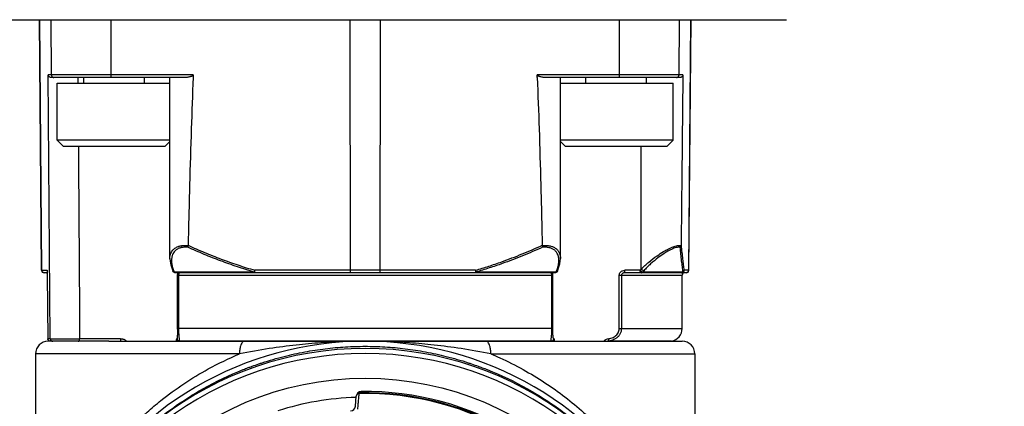
# Model space of a CAD drawing. Units: inches. Extents: x 0 to 18.1, y 0 to 11.
# Drawn here: x 12.4 to 13.2, y 6.8 to 7.1 of the extents above; entities that cross this region are included whole.
import ezdxf

# ---------------------------------------------------------------- set-up
doc = ezdxf.new("R2010")
doc.units = ezdxf.units.IN
doc.header["$LTSCALE"] = 0.935
doc.header["$MEASUREMENT"] = 0
doc.layers.get('0').update_dxf_attribs({"linetype": 'CONTINUOUS'})
doc.styles.get("Standard").update_dxf_attribs({"font": 'txt', "width": 0.8})
doc.dimstyles.new('DIMSTYLE_4', dxfattribs={"dimtxt": 0.1, "dimasz": 0.1875, "dimexe": 0.18, "dimexo": 0.0625, "dimgap": 0.09, "dimtad": 0, "dimtih": 1, "dimtoh": 1, "dimdec": 4, "dimlfac": 2, "dimzin": 4, "dimdsep": 46, "dimtxsty": 'STANDARD', "dimblk": 'CLOSED', "dimblk1": 'CLOSED', "dimblk2": 'CLOSED', "dimcen": 0.09, "dimadec": 0, "dimazin": 0, "dimtp": 0.005, "dimtm": 0.005, "dimtfac": 1, "dimtdec": 4, "dimtofl": 0, "dimtmove": 0, "dimatfit": 3, "dimldrblk": 'CLOSED', "dimfxl": 1, "dimtolj": 1, "dimtzin": 4, "dimarcsym": 0})

# ---------------------------------------------------------------- blocks, each defined once
blk = doc.blocks.new('_CLOSED')
at = {"color": 0, "linetype": 'BYBLOCK'}
for p, q in [((0, 0), (-1, 0.1667)), ((-1, 0.1667), (-1, -0.1667)), ((-1, -0.1667), (0, 0)), ((-1, 0), (0, 0))]:
    blk.add_line(p, q, dxfattribs=at)
blk = doc.blocks.new('*D12')
at = {"color": 2, "linetype": 'CONTINUOUS'}
for p, q in [((12.4111, 7.01391), (12.4111, 5.87353)), ((12.41103, 7.00175), (12.41103, 5.87353)), ((12.41103, 5.93603), (12.10103, 5.93603)), ((12.4111, 5.93603), (12.6619, 5.93603))]:
    blk.add_line(p, q, dxfattribs=at)
at = {"color": 2, "linetype": 'CONTINUOUS', "xscale": 0.1875, "yscale": 0.1875, "zscale": 0.1875}
blk.add_blockref('_CLOSED', (12.41103, 5.93603), dxfattribs=at)
at = {"color": 2, "linetype": 'CONTINUOUS', "xscale": 0.1875, "yscale": 0.1875, "zscale": 0.1875, "rotation": 180}
blk.add_blockref('_CLOSED', (12.4111, 5.93603), dxfattribs=at)
at = {"color": 2, "linetype": 'CONTINUOUS'}
for s, width, p in [('0%%d%%p10%%d SHAFT KEYWAY', 0.805263, (12.7119, 5.88603)), ('ORIENTATION FOR ENCODER', 0.8, (12.7119, 5.73603)), ('I+ (INDEX PULSE) AT LOGIC 1', 0.8, (12.7119, 5.58603)), ('(HI) OUTPUT STATE.', 0.8, (12.7119, 5.43603))]:
    blk.add_text(s, height=0.1, dxfattribs=dict(at, width=width)).set_placement(p)

msp = doc.modelspace()

# ---------------------------------------------------------------- linework, layer by layer
at = {"color": 7, "linetype": 'CONTINUOUS'}
for p, q in [((11.80845, 7.130914), (13.013747, 7.130914)), ((12.435473, 6.936438), (12.433776, 7.130914)), ((12.435746, 6.936438), (12.43405, 7.130914)), ((12.442697, 7.130914), (12.443071, 7.088013)), ((12.489545, 7.088013), (12.489527, 7.130914)), ((12.674906, 7.130914), (12.674985, 6.936438)), ((12.698395, 6.936438), (12.698475, 7.130914)), ((12.883853, 7.130914), (12.883836, 7.088013)), ((12.930309, 7.088013), (12.930683, 7.130914)), ((12.93933, 7.130914), (12.937635, 6.936438)), ((12.937908, 6.936438), (12.939605, 7.130914)), ((12.553271, 7.088013), (12.440547, 7.088013)), ((12.442281, 6.883288), (12.440547, 7.088013)), ((12.547429, 7.086061), (12.442855, 7.086061)), ((12.468196, 7.081701), (12.468196, 7.086061)), ((12.51544, 7.081701), (12.51544, 7.086061)), ((12.535121, 6.945399), (12.535121, 7.086061)), ((12.553271, 7.088013), (12.553183, 7.086061)), ((12.933282, 7.088013), (12.820109, 7.088013)), ((12.820197, 7.086061), (12.820109, 7.088013)), ((12.931039, 7.086061), (12.825951, 7.086061)), ((12.83826, 6.945398), (12.83826, 7.086061)), ((12.85794, 7.081701), (12.85794, 7.086061)), ((12.905184, 7.081701), (12.905184, 7.086061)), ((12.933282, 7.088013), (12.933261, 7.086061)), ((12.447527, 7.081701), (12.535121, 7.081701)), ((12.447527, 7.037409), (12.447527, 7.081701)), ((12.83826, 7.081701), (12.925854, 7.081701)), ((12.925854, 7.037409), (12.925854, 7.081701)), ((12.535121, 7.037409), (12.447527, 7.037409)), ((12.452448, 7.032488), (12.447527, 7.037409)), ((12.531188, 7.032488), (12.452448, 7.032488)), ((12.531188, 7.032488), (12.535121, 7.036421)), ((12.925854, 7.037409), (12.83826, 7.037409)), ((12.842192, 7.032488), (12.83826, 7.036421)), ((12.920932, 7.032488), (12.842192, 7.032488)), ((12.900981, 6.937426), (12.900981, 7.032488)), ((12.920932, 7.032488), (12.925854, 7.037409)), ((12.435473, 6.936438), (12.439722, 6.936438)), ((12.439904, 6.934487), (12.437441, 6.934487)), ((12.43988, 6.935018), (12.439902, 6.934523)), ((12.439902, 6.934523), (12.439922, 6.933933)), ((12.439946, 6.932704), (12.439948, 6.932708)), ((12.439946, 6.932704), (12.439948, 6.93255)), ((12.439948, 6.932536), (12.44037, 6.883289)), ((12.53702, 6.936692), (12.537021, 6.93669)), ((12.53702, 6.936692), (12.537392, 6.935748)), ((12.537631, 6.935306), (12.537392, 6.935747)), ((12.538015, 6.934906), (12.537631, 6.935306)), ((12.600666, 6.935063), (12.53844, 6.935063)), ((12.834151, 6.934487), (12.539229, 6.934487)), ((12.540976, 6.890595), (12.540972, 6.933096)), ((12.540974, 6.932518), (12.832406, 6.932518)), ((12.541784, 6.932518), (12.541784, 6.89118)), ((12.772343, 6.936438), (12.601032, 6.936438)), ((12.601054, 6.935209), (12.601051, 6.935277)), ((12.834941, 6.935063), (12.772712, 6.935063)), ((12.831597, 6.89118), (12.831597, 6.932518)), ((12.832406, 6.89118), (12.832408, 6.933063)), ((12.834831, 6.934608), (12.834151, 6.934487)), ((12.835988, 6.935747), (12.835752, 6.935309)), ((12.835988, 6.935748), (12.83636, 6.936692)), ((12.83636, 6.936692), (12.836359, 6.936689)), ((12.883876, 6.932518), (12.932753, 6.932518)), ((12.883876, 6.89118), (12.883876, 6.932518)), ((12.88556, 6.932518), (12.88556, 6.89118)), ((12.900101, 6.936455), (12.888254, 6.936455)), ((12.935939, 6.934487), (12.888521, 6.934487)), ((12.933533, 6.935063), (12.901989, 6.935063)), ((12.932753, 6.89118), (12.932753, 6.932518)), ((12.937908, 6.936438), (12.934185, 6.936438)), ((12.832406, 6.89118), (12.540974, 6.89118)), ((12.832402, 6.890056), (12.832406, 6.89118)), ((12.883876, 6.89118), (12.932753, 6.89118)), ((12.440372, 6.883288), (12.44037, 6.883289)), ((12.440524, 6.882542), (12.44037, 6.883289)), ((12.442281, 6.883288), (12.440372, 6.883288)), ((12.440953, 6.881907), (12.440524, 6.882542)), ((12.487717, 6.881337), (12.442338, 6.881337)), ((12.496721, 6.883306), (12.465058, 6.883306)), ((12.541031, 6.885965), (12.541031, 6.885967)), ((12.830933, 6.881475), (12.542448, 6.881475)), ((12.833166, 6.883368), (12.833168, 6.883297)), ((12.924551, 6.881475), (12.875825, 6.881475))]:
    msp.add_line(p, q, dxfattribs=at)
at = {"color": 6, "linetype": 'CONTINUOUS'}
for p, q in [((12.442338, 6.881337), (12.440627, 6.881337)), ((12.487717, 6.881337), (12.93275, 6.881337)), ((12.589106, 6.871495), (12.430785, 6.871495)), ((12.430785, 6.871495), (12.430785, 6.67189)), ((12.784271, 6.871495), (12.942596, 6.871495)), ((12.942596, 6.871495), (12.942596, 6.671895)), ((12.681793, 6.8412), (12.681791, 6.841267)), ((12.681804, 6.840691), (12.681793, 6.8412)), ((12.679117, 6.830829), (12.679805, 6.838691))]:
    msp.add_line(p, q, dxfattribs=at)
at = {"color": 7, "linetype": 'CONTINUOUS'}
for points in [[(12.535121, 6.945487), (12.535128, 6.945001), (12.53573, 6.940676), (12.537021, 6.93669)], [(12.83636, 6.936689), (12.837835, 6.94151), (12.838259, 6.945464)], [(12.43981, 6.935932), (12.439806, 6.935954), (12.439814, 6.935893), (12.439834, 6.935707)], [(12.439834, 6.935707), (12.439856, 6.935414), (12.43988, 6.935018)], [(12.439922, 6.933933), (12.439938, 6.933261), (12.439946, 6.932704)], [(12.539229, 6.934487), (12.538553, 6.934606), (12.538015, 6.934906)], [(12.540937, 6.934487), (12.540955, 6.934027), (12.540972, 6.933096)], [(12.832408, 6.933063), (12.832424, 6.933985), (12.832444, 6.934487)], [(12.835752, 6.935309), (12.835369, 6.934909), (12.834831, 6.934608)], [(12.540976, 6.890595), (12.540992, 6.888851), (12.541018, 6.887221), (12.541031, 6.885968)], [(12.83235, 6.885968), (12.83235, 6.886205), (12.832402, 6.890056)], [(12.92409, 6.881337), (12.924421, 6.881448), (12.924551, 6.881475)]]:
    msp.add_lwpolyline(points, dxfattribs=at)
at = {"color": 6, "linetype": 'CONTINUOUS'}
msp.add_circle((12.68669, 6.614943), 0.237697, dxfattribs=at)
at = {"color": 7, "linetype": 'CONTINUOUS'}
for centre, radius, start, end in [((12.437441, 6.936455), 0.001969, 180.5, 270), ((12.438659, 6.932518), 0.001969, 49.627463, 90), ((12.934722, 6.932518), 0.001969, 90, 180), ((12.935939, 6.936455), 0.001969, 270, 359.5), ((12.922911, 6.89118), 0.009843, 279.594068, 360)]:
    msp.add_arc(centre, radius, start, end, dxfattribs=at)
at = {"color": 6, "linetype": 'CONTINUOUS'}
for centre, radius, start, end in [((12.68669, 6.62051), 0.260827, 359.36432, 180.777012), ((12.440627, 6.871495), 0.009843, 90, 180), ((12.932753, 6.871495), 0.009843, 0, 90), ((12.68669, 6.614943), 0.260827, 300.835377, 239.164623), ((12.68669, 6.614943), 0.25689, 300.835377, 239.164623), ((12.683727, 6.838348), 0.003937, 90.760044, 175), ((12.681834, 6.839299), 0.001969, 91.240048, 122.159256), ((12.68669, 6.614943), 0.226378, 27.321156, 91.240048), ((12.68669, 6.614943), 0.225801, 27.141751, 91.240048), ((12.68669, 6.614943), 0.227362, 28.073322, 90.760044), ((12.68669, 6.614943), 0.222933, 91.82001, 107.715448), ((12.675195, 6.831173), 0.003937, 273.043186, 355)]:
    msp.add_arc(centre, radius, start, end, dxfattribs=at)
at = {"color": 7, "linetype": 'CONTINUOUS'}
for points, knots in [([(12.441318, 7.086632), (12.44118, 7.08675), (12.440931, 7.087018), (12.440665, 7.087491), (12.440571, 7.087838), (12.440547, 7.088013)], [0, 0, 0, 0, 0.3385428, 0.6725063, 1, 1, 1, 1]), ([(12.442855, 7.086061), (12.442667, 7.086061), (12.442292, 7.086107), (12.441767, 7.086305), (12.441457, 7.086513), (12.441318, 7.086632)], [0, 0, 0, 0, 0.3369862, 0.6705924, 1, 1, 1, 1]), ([(12.443071, 7.088013), (12.443073, 7.087842), (12.44312, 7.0875), (12.443321, 7.087025), (12.443532, 7.086752), (12.443653, 7.086632)], [0, 0, 0, 0, 0.3333922, 0.6667367, 1, 1, 1, 1]), ([(12.443653, 7.086632), (12.443774, 7.086512), (12.444048, 7.086303), (12.444525, 7.086106), (12.444867, 7.086061), (12.445037, 7.086061)], [0, 0, 0, 0, 0.3334025, 0.6667245, 1, 1, 1, 1]), ([(12.489572, 7.086632), (12.489565, 7.086767), (12.489555, 7.087058), (12.489547, 7.087518), (12.489545, 7.087844), (12.489545, 7.088013)], [0, 0, 0, 0, 0.2925833, 0.633553, 1, 1, 1, 1]), ([(12.489636, 7.086061), (12.489613, 7.086061), (12.489615, 7.086196), (12.489579, 7.086343), (12.489577, 7.086529), (12.489572, 7.086632)], [0, 0, 0, 0, 0.1221594, 0.4618195, 1, 1, 1, 1]), ([(12.550921, 7.086632), (12.550517, 7.08651), (12.549718, 7.086303), (12.548549, 7.086112), (12.547789, 7.086061), (12.547429, 7.086061)], [0, 0, 0, 0, 0.3573991, 0.6959638, 1, 1, 1, 1]), ([(12.553183, 7.086061), (12.552588, 7.072748), (12.551583, 7.044962), (12.550335, 7.001537), (12.549615, 6.971429), (12.549266, 6.955795)], [0, 0, 0, 0, 0.3067576, 0.6400233, 1, 1, 1, 1]), ([(12.553271, 7.088013), (12.553267, 7.087908), (12.553156, 7.087699), (12.552894, 7.087476), (12.552577, 7.087268), (12.552207, 7.087093), (12.551802, 7.086936), (12.551372, 7.086777), (12.551076, 7.086678), (12.550921, 7.086632)], [0, 0, 0, 0, 0.1111769, 0.2330153, 0.3667296, 0.5127186, 0.6679032, 0.8285914, 1, 1, 1, 1]), ([(12.822459, 7.086632), (12.822305, 7.086678), (12.822008, 7.086777), (12.821578, 7.086936), (12.821173, 7.087093), (12.820803, 7.087268), (12.820486, 7.087476), (12.820224, 7.087699), (12.820114, 7.087908), (12.820109, 7.088013)], [0, 0, 0, 0, 0.1715138, 0.3322229, 0.4873716, 0.6332949, 0.7669507, 0.8887707, 1, 1, 1, 1]), ([(12.820197, 7.086061), (12.820792, 7.072748), (12.821798, 7.044962), (12.823046, 7.001537), (12.823766, 6.971429), (12.824115, 6.955794)], [0, 0, 0, 0, 0.3067551, 0.6400181, 1, 1, 1, 1]), ([(12.825951, 7.086061), (12.825592, 7.086061), (12.824831, 7.086112), (12.823662, 7.086303), (12.822864, 7.08651), (12.822459, 7.086632)], [0, 0, 0, 0, 0.3040277, 0.6425922, 1, 1, 1, 1]), ([(12.883809, 7.086632), (12.883804, 7.086529), (12.883801, 7.086343), (12.883766, 7.086196), (12.883768, 7.086061), (12.883744, 7.086061)], [0, 0, 0, 0, 0.5381805, 0.8778406, 1, 1, 1, 1]), ([(12.883836, 7.088013), (12.883836, 7.087844), (12.883834, 7.087518), (12.883825, 7.087058), (12.883815, 7.086767), (12.883809, 7.086632)], [0, 0, 0, 0, 0.366447, 0.7074167, 1, 1, 1, 1]), ([(12.928343, 7.086061), (12.928513, 7.086061), (12.928855, 7.086106), (12.929332, 7.086303), (12.929607, 7.086512), (12.929727, 7.086632)], [0, 0, 0, 0, 0.3332755, 0.6665975, 1, 1, 1, 1]), ([(12.929955, 7.086902), (12.929985, 7.086946), (12.930106, 7.087134), (12.93026, 7.0875), (12.930308, 7.087842), (12.930309, 7.088013)], [0, 0, 0, 0, 0.1340394, 0.5669887, 1, 1, 1, 1]), ([(12.932592, 7.086632), (12.932449, 7.086509), (12.932133, 7.086296), (12.931599, 7.086106), (12.931224, 7.086061), (12.931039, 7.086061)], [0, 0, 0, 0, 0.3355073, 0.6701869, 1, 1, 1, 1]), ([(12.933261, 7.086061), (12.933117, 7.072745), (12.932827, 7.044956), (12.932389, 7.001534), (12.932093, 6.971429), (12.93194, 6.955795)], [0, 0, 0, 0, 0.3066828, 0.6399616, 1, 1, 1, 1]), ([(12.933282, 7.088013), (12.933281, 7.087916), (12.933262, 7.087738), (12.933196, 7.087494), (12.933114, 7.087284), (12.933009, 7.0871), (12.932884, 7.086936), (12.932747, 7.086778), (12.932647, 7.086679), (12.932592, 7.086632)], [0, 0, 0, 0, 0.1823703, 0.3357237, 0.475849, 0.6066978, 0.7339094, 0.8635479, 1, 1, 1, 1]), ([(12.464083, 7.032488), (12.464113, 7.027817), (12.464289, 7.000618), (12.464613, 6.950891), (12.46491, 6.905834), (12.465058, 6.883306)], [0, 0, 0, 0, 0.0939252, 0.5469625, 1, 1, 1, 1]), ([(12.538719, 6.953349), (12.53883, 6.953434), (12.539305, 6.953778), (12.540222, 6.954321), (12.541102, 6.9547), (12.54161, 6.954882), (12.541727, 6.954923), (12.541876, 6.954973), (12.542057, 6.955031), (12.542428, 6.955145), (12.543002, 6.955297), (12.543656, 6.955433), (12.544195, 6.955523), (12.545043, 6.955642), (12.546375, 6.955744), (12.547925, 6.955724), (12.54889, 6.95565), (12.549242, 6.955615)], [0, 0, 0, 0, 0.0379341, 0.1596483, 0.2896799, 0.2981342, 0.3066259, 0.3237217, 0.3409674, 0.3583624, 0.4294109, 0.502765, 0.5402794, 0.5783263, 0.7361344, 0.9036716, 1, 1, 1, 1]), ([(12.549242, 6.955615), (12.5492, 6.95545), (12.549129, 6.95513), (12.549062, 6.954676), (12.549039, 6.954386), (12.549044, 6.954253)], [0, 0, 0, 0, 0.3706445, 0.7104509, 1, 1, 1, 1]), ([(12.549242, 6.955615), (12.549252, 6.955654), (12.549266, 6.955713), (12.549261, 6.955773), (12.549256, 6.955793)], [0, 0, 0, 0, 0.6675163, 1, 1, 1, 1]), ([(12.549266, 6.955795), (12.553464, 6.953887), (12.561916, 6.950196), (12.574771, 6.945085), (12.587801, 6.940449), (12.596603, 6.937711), (12.601032, 6.936438)], [0, 0, 0, 0, 0.250079, 0.5001441, 0.7501172, 1, 1, 1, 1]), ([(12.772343, 6.936438), (12.775769, 6.937423), (12.782586, 6.939508), (12.794687, 6.943631), (12.808579, 6.948962), (12.818965, 6.953453), (12.824115, 6.955794)], [0, 0, 0, 0, 0.1933026, 0.3865362, 0.6932156, 1, 1, 1, 1]), ([(12.824115, 6.955796), (12.824115, 6.955755), (12.824116, 6.955694), (12.824137, 6.955637), (12.824147, 6.95562)], [0, 0, 0, 0, 0.6837023, 1, 1, 1, 1]), ([(12.824138, 6.955615), (12.82517, 6.955712), (12.827203, 6.955788), (12.830099, 6.955442), (12.832622, 6.954638), (12.83405, 6.953809), (12.834661, 6.953345)], [0, 0, 0, 0, 0.2835076, 0.5518295, 0.7922251, 1, 1, 1, 1]), ([(12.824337, 6.954252), (12.824345, 6.954385), (12.824317, 6.954675), (12.824252, 6.95513), (12.82418, 6.95545), (12.824138, 6.955615)], [0, 0, 0, 0, 0.2897874, 0.6294939, 1, 1, 1, 1]), ([(12.922828, 6.953345), (12.923526, 6.953675), (12.924728, 6.954212), (12.926573, 6.954905), (12.928263, 6.95541), (12.929803, 6.955696), (12.931007, 6.955748), (12.931639, 6.955675), (12.931929, 6.955613)], [0, 0, 0, 0, 0.243661, 0.4147594, 0.6213713, 0.7994436, 0.9070787, 1, 1, 1, 1]), ([(12.931929, 6.955615), (12.93191, 6.955445), (12.931826, 6.955104), (12.931576, 6.954636), (12.931336, 6.954372), (12.931202, 6.954253)], [0, 0, 0, 0, 0.3262964, 0.6598546, 1, 1, 1, 1]), ([(12.931929, 6.955614), (12.931934, 6.955654), (12.93194, 6.955714), (12.931938, 6.955775), (12.931936, 6.955795)], [0, 0, 0, 0, 0.6612716, 1, 1, 1, 1]), ([(12.93194, 6.955795), (12.932113, 6.953952), (12.932459, 6.950406), (12.93301, 6.945319), (12.933569, 6.940707), (12.933977, 6.937802), (12.934185, 6.936438)], [0, 0, 0, 0, 0.2850104, 0.5484099, 0.7876008, 1, 1, 1, 1]), ([(12.535121, 6.945514), (12.535123, 6.946238), (12.535214, 6.947355), (12.535563, 6.948818), (12.536036, 6.950101), (12.536734, 6.951339), (12.537684, 6.952479), (12.538356, 6.953074), (12.538719, 6.953349)], [0, 0, 0, 0, 0.2418885, 0.3736775, 0.5037613, 0.7000361, 0.8470931, 1, 1, 1, 1]), ([(12.549042, 6.954254), (12.548821, 6.954274), (12.548035, 6.954333), (12.546711, 6.954352), (12.545484, 6.95425), (12.544703, 6.954131), (12.544206, 6.954041), (12.543602, 6.953905), (12.543074, 6.953753), (12.542732, 6.953639), (12.542565, 6.953581), (12.542428, 6.953531), (12.542319, 6.95349), (12.541849, 6.953307), (12.541034, 6.952926), (12.539468, 6.951921), (12.538073, 6.950441), (12.53717, 6.948703), (12.536731, 6.947423), (12.536204, 6.945048), (12.536314, 6.942046), (12.537031, 6.938943), (12.537512, 6.937489), (12.537731, 6.936889)], [0, 0, 0, 0, 0.0255112, 0.0906507, 0.1520559, 0.1668804, 0.1815083, 0.2101507, 0.2379573, 0.2447773, 0.2515438, 0.258257, 0.2615936, 0.2649169, 0.3162355, 0.3647124, 0.4785199, 0.544603, 0.5888082, 0.6338081, 0.823896, 0.9266003, 1, 1, 1, 1]), ([(12.600666, 6.935063), (12.596249, 6.936326), (12.587471, 6.939043), (12.574476, 6.943639), (12.561657, 6.948705), (12.553228, 6.952363), (12.549042, 6.954254)], [0, 0, 0, 0, 0.2499991, 0.4999993, 0.7500132, 1, 1, 1, 1]), ([(12.824339, 6.954253), (12.819227, 6.951943), (12.808918, 6.947512), (12.795092, 6.942233), (12.783, 6.938133), (12.776153, 6.936049), (12.772712, 6.935064)], [0, 0, 0, 0, 0.3052584, 0.610502, 0.805214, 1, 1, 1, 1]), ([(12.835652, 6.936891), (12.83577, 6.937213), (12.83627, 6.938658), (12.836921, 6.94122), (12.837168, 6.944392), (12.836835, 6.946872), (12.836182, 6.94882), (12.835252, 6.950463), (12.833798, 6.952015), (12.831879, 6.953234), (12.82953, 6.954048), (12.826957, 6.954383), (12.825186, 6.954329), (12.824338, 6.954254)], [0, 0, 0, 0, 0.0395214, 0.1756064, 0.3030052, 0.402981, 0.4610116, 0.5384978, 0.6181629, 0.7031073, 0.7973708, 0.9017818, 1, 1, 1, 1]), ([(12.834661, 6.953345), (12.835247, 6.952905), (12.836278, 6.951895), (12.837307, 6.950232), (12.838015, 6.94827), (12.838237, 6.946723), (12.838259, 6.945682), (12.838259, 6.945512)], [0, 0, 0, 0, 0.2453794, 0.4798701, 0.650787, 0.9432455, 1, 1, 1, 1]), ([(12.900981, 6.937426), (12.901912, 6.938336), (12.903827, 6.940137), (12.907862, 6.943644), (12.912661, 6.947336), (12.917164, 6.950274), (12.920374, 6.952114), (12.921883, 6.952894), (12.922828, 6.953345)], [0, 0, 0, 0, 0.1438102, 0.2905831, 0.5909694, 0.8123426, 0.8842847, 1, 1, 1, 1]), ([(12.931202, 6.954252), (12.930953, 6.9543), (12.930416, 6.954353), (12.929353, 6.954298), (12.927961, 6.954017), (12.926407, 6.953512), (12.924618, 6.95278), (12.922635, 6.951809), (12.920623, 6.950667), (12.917754, 6.948878), (12.913608, 6.945932), (12.909208, 6.942242), (12.905511, 6.93874), (12.903757, 6.936942), (12.902905, 6.936034)], [0, 0, 0, 0, 0.0219851, 0.0470337, 0.0924838, 0.1454256, 0.1894256, 0.2609717, 0.337814, 0.3911464, 0.5559257, 0.780918, 0.8914005, 1, 1, 1, 1]), ([(12.933534, 6.935063), (12.933319, 6.936417), (12.932898, 6.939298), (12.932317, 6.94387), (12.931745, 6.948912), (12.931384, 6.952426), (12.931202, 6.954252)], [0, 0, 0, 0, 0.2126257, 0.4518749, 0.7152007, 1, 1, 1, 1]), ([(12.436327, 6.935057), (12.436207, 6.935177), (12.435995, 6.93545), (12.435795, 6.935926), (12.435747, 6.936268), (12.435746, 6.936438)], [0, 0, 0, 0, 0.3332633, 0.6666078, 1, 1, 1, 1]), ([(12.437712, 6.934487), (12.437542, 6.934487), (12.4372, 6.934531), (12.436882, 6.934662), (12.436734, 6.934748)], [0, 0, 0, 0, 0.4999652, 1, 1, 1, 1]), ([(12.439722, 6.936438), (12.439823, 6.93644), (12.439758, 6.935848), (12.439871, 6.935429), (12.4399, 6.934986), (12.439907, 6.934804)], [0, 0, 0, 0, 0.1822357, 0.6766944, 1, 1, 1, 1]), ([(12.439948, 6.932708), (12.439949, 6.93267), (12.439949, 6.932612), (12.43995, 6.932554), (12.43995, 6.932535)], [0, 0, 0, 0, 0.6686325, 1, 1, 1, 1]), ([(12.537021, 6.93669), (12.537031, 6.936665), (12.53708, 6.936559), (12.537193, 6.936406), (12.53736, 6.936271), (12.537468, 6.93621), (12.537516, 6.936186)], [0, 0, 0, 0, 0.1112704, 0.4837605, 0.7784884, 1, 1, 1, 1]), ([(12.537393, 6.935747), (12.537405, 6.935714), (12.537458, 6.9356), (12.537592, 6.935421), (12.537915, 6.935179), (12.53823, 6.935088), (12.53844, 6.935063)], [0, 0, 0, 0, 0.0802592, 0.2862936, 0.5055757, 1, 1, 1, 1]), ([(12.537516, 6.936186), (12.537536, 6.936176), (12.537707, 6.936097), (12.537894, 6.936053), (12.538058, 6.936034)], [0, 0, 0, 0, 0.1176112, 1, 1, 1, 1]), ([(12.539229, 6.934487), (12.53913, 6.934487), (12.538918, 6.934539), (12.538645, 6.934752), (12.538504, 6.934951), (12.53844, 6.935063)], [0, 0, 0, 0, 0.291089, 0.6182874, 1, 1, 1, 1]), ([(12.542524, 6.934487), (12.542478, 6.934482), (12.542379, 6.934442), (12.542248, 6.934295), (12.542081, 6.934024), (12.541965, 6.933719), (12.541865, 6.933347), (12.541801, 6.93298), (12.541784, 6.932675), (12.541784, 6.932518)], [0, 0, 0, 0, 0.0593228, 0.1446022, 0.2609594, 0.4933462, 0.5852427, 0.7853975, 1, 1, 1, 1]), ([(12.601033, 6.936438), (12.600972, 6.936222), (12.600875, 6.935876), (12.600753, 6.935417), (12.600693, 6.935175), (12.600667, 6.935063)], [0, 0, 0, 0, 0.4732146, 0.7580246, 1, 1, 1, 1]), ([(12.600667, 6.935063), (12.600702, 6.934955), (12.600777, 6.934772), (12.600924, 6.934556), (12.601065, 6.934487), (12.601125, 6.934487)], [0, 0, 0, 0, 0.4408401, 0.766125, 1, 1, 1, 1]), ([(12.601051, 6.935277), (12.601047, 6.935395), (12.60104, 6.935645), (12.601034, 6.936032), (12.601033, 6.936301), (12.601033, 6.936438)], [0, 0, 0, 0, 0.3069909, 0.6453154, 1, 1, 1, 1]), ([(12.601125, 6.934487), (12.601095, 6.934487), (12.601105, 6.934659), (12.601058, 6.934844), (12.601059, 6.935079), (12.601054, 6.935209)], [0, 0, 0, 0, 0.1224726, 0.4646016, 1, 1, 1, 1]), ([(12.674985, 6.936438), (12.674985, 6.936269), (12.674987, 6.935944), (12.674996, 6.935483), (12.675006, 6.935192), (12.675012, 6.935057)], [0, 0, 0, 0, 0.366447, 0.7074167, 1, 1, 1, 1]), ([(12.675012, 6.935057), (12.675017, 6.934954), (12.67502, 6.934769), (12.675055, 6.934621), (12.675053, 6.934487), (12.675077, 6.934487)], [0, 0, 0, 0, 0.5381805, 0.8778406, 1, 1, 1, 1]), ([(12.698304, 6.934487), (12.698327, 6.934487), (12.698325, 6.934621), (12.698361, 6.934769), (12.698363, 6.934954), (12.698368, 6.935057)], [0, 0, 0, 0, 0.1221594, 0.4618195, 1, 1, 1, 1]), ([(12.698368, 6.935057), (12.698375, 6.935192), (12.698385, 6.935483), (12.698393, 6.935944), (12.698395, 6.936269), (12.698395, 6.936438)], [0, 0, 0, 0, 0.2925833, 0.633553, 1, 1, 1, 1]), ([(12.772256, 6.934487), (12.772316, 6.934487), (12.772458, 6.934556), (12.772602, 6.934773), (12.772682, 6.934955), (12.772714, 6.935063)], [0, 0, 0, 0, 0.2349049, 0.5605721, 1, 1, 1, 1]), ([(12.77232, 6.935057), (12.772314, 6.934916), (12.772265, 6.93479), (12.772307, 6.934487), (12.772256, 6.934487)], [0, 0, 0, 0, 0.7354728, 1, 1, 1, 1]), ([(12.772348, 6.936438), (12.772347, 6.936189), (12.772343, 6.935728), (12.77233, 6.935268), (12.77232, 6.935057)], [0, 0, 0, 0, 0.54161, 1, 1, 1, 1]), ([(12.772348, 6.936438), (12.772409, 6.936223), (12.772506, 6.935877), (12.772627, 6.935418), (12.772687, 6.935175), (12.772714, 6.935063)], [0, 0, 0, 0, 0.4720596, 0.7568705, 1, 1, 1, 1]), ([(12.831597, 6.932518), (12.831596, 6.932749), (12.831566, 6.933121), (12.831467, 6.933543), (12.831355, 6.933881), (12.831249, 6.934117), (12.831119, 6.934306), (12.831043, 6.934393), (12.830959, 6.934463), (12.83089, 6.934485), (12.830857, 6.934487)], [0, 0, 0, 0, 0.3150457, 0.5045634, 0.5896174, 0.7998384, 0.8542399, 0.9008022, 0.9570514, 1, 1, 1, 1]), ([(12.834941, 6.935063), (12.834876, 6.934951), (12.834736, 6.934752), (12.834462, 6.934539), (12.83425, 6.934487), (12.834151, 6.934487)], [0, 0, 0, 0, 0.3817126, 0.708911, 1, 1, 1, 1]), ([(12.834941, 6.935063), (12.83515, 6.935088), (12.835466, 6.935179), (12.835789, 6.935421), (12.835923, 6.9356), (12.835975, 6.935714), (12.835988, 6.935747)], [0, 0, 0, 0, 0.4944245, 0.7137065, 0.9197408, 1, 1, 1, 1]), ([(12.836359, 6.936689), (12.836349, 6.936665), (12.8363, 6.936559), (12.836172, 6.936387), (12.836, 6.936258), (12.83589, 6.936199), (12.835864, 6.936186)], [0, 0, 0, 0, 0.1103888, 0.4835947, 0.8808565, 1, 1, 1, 1]), ([(12.883876, 6.932518), (12.883875, 6.932836), (12.883966, 6.933466), (12.884466, 6.934625), (12.885368, 6.935546), (12.886726, 6.936269), (12.887638, 6.93645), (12.888254, 6.936455)], [0, 0, 0, 0, 0.1460318, 0.2915629, 0.577908, 0.7199476, 1, 1, 1, 1]), ([(12.888521, 6.934487), (12.888115, 6.934482), (12.887518, 6.934398), (12.886617, 6.934045), (12.885996, 6.933609), (12.885627, 6.933005), (12.885558, 6.932682), (12.88556, 6.932518)], [0, 0, 0, 0, 0.3100154, 0.4623436, 0.7470057, 0.8768841, 1, 1, 1, 1]), ([(12.888521, 6.934487), (12.888509, 6.934488), (12.888485, 6.934499), (12.888457, 6.934542), (12.888429, 6.934603), (12.888389, 6.93473), (12.888347, 6.93494), (12.888307, 6.935247), (12.888264, 6.93576), (12.888256, 6.936171), (12.888254, 6.936455)], [0, 0, 0, 0, 0.0160544, 0.0394965, 0.0729562, 0.1169669, 0.2357611, 0.3915054, 0.5769601, 1, 1, 1, 1]), ([(12.900842, 6.934487), (12.900735, 6.934487), (12.900484, 6.934662), (12.900283, 6.935111), (12.900132, 6.935731), (12.900101, 6.936203), (12.900101, 6.936455)], [0, 0, 0, 0, 0.1442452, 0.3644329, 0.6604438, 1, 1, 1, 1]), ([(12.900101, 6.936455), (12.900279, 6.936262), (12.900644, 6.935898), (12.901133, 6.935508), (12.901457, 6.935301), (12.901575, 6.935235), (12.901597, 6.935223)], [0, 0, 0, 0, 0.4062294, 0.7930068, 0.9610158, 1, 1, 1, 1]), ([(12.900842, 6.934487), (12.900984, 6.934487), (12.901274, 6.934534), (12.901671, 6.934737), (12.901892, 6.934945), (12.901989, 6.935063)], [0, 0, 0, 0, 0.3215669, 0.6527529, 1, 1, 1, 1]), ([(12.902905, 6.936034), (12.902831, 6.936051), (12.902669, 6.936104), (12.902418, 6.936231), (12.902028, 6.936473), (12.90153, 6.936863), (12.901161, 6.937232), (12.900981, 6.937426)], [0, 0, 0, 0, 0.0943635, 0.212238, 0.350501, 0.6679666, 1, 1, 1, 1]), ([(12.901597, 6.935223), (12.901656, 6.935191), (12.901783, 6.935128), (12.901917, 6.935081), (12.901989, 6.935063)], [0, 0, 0, 0, 0.4768052, 1, 1, 1, 1]), ([(12.933534, 6.935063), (12.93342, 6.934943), (12.933162, 6.934732), (12.932708, 6.934532), (12.932381, 6.934487), (12.932219, 6.934487)], [0, 0, 0, 0, 0.3371397, 0.6698593, 1, 1, 1, 1]), ([(12.932219, 6.934487), (12.932316, 6.934487), (12.932509, 6.934501), (12.932792, 6.934565), (12.932973, 6.934634), (12.93306, 6.934676)], [0, 0, 0, 0, 0.3333132, 0.6666418, 1, 1, 1, 1]), ([(12.93306, 6.934676), (12.93328, 6.93478), (12.933685, 6.935074), (12.934086, 6.935703), (12.934183, 6.936194), (12.934185, 6.936438)], [0, 0, 0, 0, 0.333215, 0.6665618, 1, 1, 1, 1]), ([(12.934185, 6.936438), (12.934182, 6.936214), (12.934103, 6.935846), (12.93385, 6.935386), (12.933647, 6.935162), (12.933534, 6.935063)], [0, 0, 0, 0, 0.4244444, 0.7109288, 1, 1, 1, 1]), ([(12.937053, 6.935057), (12.936932, 6.934937), (12.936658, 6.934728), (12.936265, 6.934566), (12.936017, 6.934516), (12.935937, 6.934505)], [0, 0, 0, 0, 0.4043257, 0.8085537, 1, 1, 1, 1]), ([(12.937635, 6.936438), (12.937633, 6.936268), (12.937586, 6.935926), (12.937385, 6.93545), (12.937174, 6.935177), (12.937053, 6.935057)], [0, 0, 0, 0, 0.3333922, 0.6667367, 1, 1, 1, 1]), ([(12.541784, 6.89118), (12.541783, 6.890442), (12.541815, 6.888708), (12.541927, 6.886831), (12.542038, 6.885555), (12.542098, 6.884901), (12.542173, 6.884182), (12.54225, 6.883508), (12.542309, 6.883005), (12.542362, 6.882556), (12.542414, 6.882085), (12.542446, 6.88174), (12.54245, 6.88155), (12.542448, 6.881475)], [0, 0, 0, 0, 0.2272503, 0.5344848, 0.5793036, 0.6219542, 0.7370001, 0.8020507, 0.8309118, 0.8930606, 0.9415065, 0.9768979, 1, 1, 1, 1]), ([(12.831146, 6.883645), (12.831191, 6.884036), (12.831271, 6.884775), (12.831402, 6.886187), (12.831489, 6.887429), (12.831542, 6.888551), (12.831576, 6.889464), (12.831594, 6.890343), (12.831597, 6.890994), (12.831597, 6.89118)], [0, 0, 0, 0, 0.156291, 0.2950752, 0.5635048, 0.6508244, 0.7411155, 0.9263885, 1, 1, 1, 1]), ([(12.875795, 6.883416), (12.876931, 6.883557), (12.878632, 6.884008), (12.880649, 6.885146), (12.881983, 6.886296), (12.883036, 6.88773), (12.883717, 6.889391), (12.883879, 6.89058), (12.883876, 6.89118)], [0, 0, 0, 0, 0.2806645, 0.4222065, 0.5648661, 0.7088359, 0.8539645, 1, 1, 1, 1]), ([(12.88556, 6.89118), (12.885562, 6.890431), (12.885366, 6.888947), (12.88454, 6.886873), (12.883264, 6.885082), (12.881652, 6.883644), (12.87982, 6.882569), (12.87786, 6.881843), (12.876502, 6.881566), (12.875825, 6.881475)], [0, 0, 0, 0, 0.1487831, 0.2961455, 0.4414169, 0.584171, 0.7245197, 0.8633184, 1, 1, 1, 1]), ([(12.440641, 6.882311), (12.440555, 6.882459), (12.440421, 6.882776), (12.440374, 6.883118), (12.440372, 6.883288)], [0, 0, 0, 0, 0.5000082, 1, 1, 1, 1]), ([(12.442338, 6.881337), (12.442168, 6.881337), (12.441826, 6.881382), (12.441349, 6.881578), (12.441075, 6.881788), (12.440954, 6.881908)], [0, 0, 0, 0, 0.3333024, 0.6666223, 1, 1, 1, 1]), ([(12.442281, 6.883288), (12.442508, 6.883285), (12.443282, 6.883288), (12.44489, 6.883285), (12.447332, 6.883287), (12.450442, 6.883288), (12.454004, 6.883291), (12.45777, 6.883295), (12.461478, 6.8833), (12.4639, 6.883304), (12.465058, 6.883306)], [0, 0, 0, 0, 0.0298389, 0.1019829, 0.2117127, 0.3515133, 0.5116544, 0.6809323, 0.8475413, 1, 1, 1, 1]), ([(12.442281, 6.883288), (12.442283, 6.883118), (12.442331, 6.882776), (12.442531, 6.8823), (12.442743, 6.882028), (12.442863, 6.881908)], [0, 0, 0, 0, 0.3333319, 0.6667319, 1, 1, 1, 1]), ([(12.442863, 6.881908), (12.442984, 6.881788), (12.443259, 6.881578), (12.443577, 6.881447), (12.443742, 6.881403)], [0, 0, 0, 0, 0.4999811, 1, 1, 1, 1]), ([(12.463987, 6.881342), (12.464132, 6.881342), (12.464459, 6.88148), (12.464791, 6.881941), (12.465008, 6.882572), (12.465058, 6.883053), (12.465058, 6.883306)], [0, 0, 0, 0, 0.1792707, 0.4065484, 0.6869523, 1, 1, 1, 1]), ([(12.496721, 6.883306), (12.496723, 6.883021), (12.496729, 6.882611), (12.496761, 6.882098), (12.49679, 6.881791), (12.496821, 6.881581), (12.49685, 6.881454), (12.49687, 6.881393), (12.496889, 6.881351), (12.496909, 6.881339), (12.496918, 6.881337)], [0, 0, 0, 0, 0.4274504, 0.6145656, 0.7713063, 0.8901161, 0.9335819, 0.965941, 0.9873842, 1, 1, 1, 1]), ([(12.496721, 6.883306), (12.497244, 6.883304), (12.497939, 6.883225), (12.498944, 6.882952), (12.499755, 6.882629), (12.500654, 6.882084), (12.501168, 6.881606), (12.501394, 6.881337)], [0, 0, 0, 0, 0.2991147, 0.3991349, 0.5984488, 0.7992876, 1, 1, 1, 1]), ([(12.540064, 6.881337), (12.540097, 6.88156), (12.540169, 6.881962), (12.540286, 6.882433), (12.54038, 6.882747), (12.540463, 6.882984), (12.540553, 6.883212), (12.540648, 6.883361), (12.540692, 6.883416)], [0, 0, 0, 0, 0.3095016, 0.559502, 0.665806, 0.7585344, 0.9043821, 1, 1, 1, 1]), ([(12.540692, 6.883416), (12.540739, 6.883471), (12.540825, 6.883614), (12.540908, 6.883899), (12.540969, 6.884278), (12.540998, 6.88464), (12.541019, 6.885042), (12.541029, 6.885456), (12.541031, 6.885794), (12.541031, 6.885965)], [0, 0, 0, 0, 0.0815688, 0.1924704, 0.3386397, 0.5239369, 0.6097573, 0.8030879, 1, 1, 1, 1]), ([(12.540692, 6.883416), (12.540692, 6.883143), (12.54082, 6.882603), (12.541231, 6.882041), (12.541589, 6.88178), (12.541739, 6.881698), (12.541769, 6.881682)], [0, 0, 0, 0, 0.3795435, 0.7605434, 0.9521047, 1, 1, 1, 1]), ([(12.541769, 6.881682), (12.54186, 6.881635), (12.541958, 6.881594), (12.542059, 6.88156), (12.542064, 6.881559)], [0, 0, 0, 0, 0.9574563, 1, 1, 1, 1]), ([(12.542448, 6.881475), (12.542337, 6.881454), (12.542185, 6.881413), (12.542039, 6.881355), (12.541997, 6.881337)], [0, 0, 0, 0, 0.7095381, 1, 1, 1, 1]), ([(12.830933, 6.881475), (12.830883, 6.88146), (12.830786, 6.881423), (12.830697, 6.881369), (12.830653, 6.881337)], [0, 0, 0, 0, 0.4874434, 1, 1, 1, 1]), ([(12.830933, 6.881475), (12.830933, 6.881475), (12.83093, 6.881524), (12.830932, 6.881676), (12.830943, 6.881827), (12.830952, 6.88193)], [0, 0, 0, 0, 0.0046388, 0.3208103, 1, 1, 1, 1]), ([(12.830952, 6.88193), (12.830956, 6.881973), (12.830983, 6.88224), (12.831048, 6.882811), (12.831111, 6.88334), (12.831146, 6.883645)], [0, 0, 0, 0, 0.0750524, 0.4648051, 1, 1, 1, 1]), ([(12.831435, 6.881498), (12.831552, 6.881518), (12.83181, 6.881586), (12.832091, 6.881721), (12.832252, 6.881826), (12.832289, 6.881852)], [0, 0, 0, 0, 0.3821375, 0.8561968, 1, 1, 1, 1]), ([(12.83235, 6.885967), (12.83235, 6.885894), (12.83235, 6.885623), (12.832354, 6.885352), (12.83236, 6.885154)], [0, 0, 0, 0, 0.2678927, 1, 1, 1, 1]), ([(12.83236, 6.885154), (12.832364, 6.885023), (12.832374, 6.884777), (12.832404, 6.884352), (12.83246, 6.883936), (12.832569, 6.883564), (12.832748, 6.883326), (12.832982, 6.883293), (12.833109, 6.883342), (12.833166, 6.883369)], [0, 0, 0, 0, 0.1708385, 0.3198909, 0.5548796, 0.716363, 0.8248807, 0.9179501, 1, 1, 1, 1]), ([(12.832623, 6.88214), (12.832707, 6.882229), (12.83289, 6.882457), (12.833099, 6.882867), (12.833163, 6.883199), (12.833166, 6.883369)], [0, 0, 0, 0, 0.2670609, 0.631425, 1, 1, 1, 1]), ([(12.833167, 6.883297), (12.833167, 6.883227), (12.833159, 6.883064), (12.833141, 6.882795), (12.833106, 6.882478), (12.833052, 6.882127), (12.832986, 6.881742), (12.83293, 6.881476), (12.832898, 6.881337)], [0, 0, 0, 0, 0.1054965, 0.2462891, 0.4090846, 0.5878159, 0.7842567, 1, 1, 1, 1]), ([(12.833166, 6.883369), (12.833171, 6.883345), (12.833211, 6.883307), (12.833227, 6.883229), (12.83325, 6.883154), (12.833268, 6.883073), (12.833287, 6.88298), (12.833303, 6.882889), (12.833317, 6.882803), (12.833329, 6.882727), (12.83334, 6.882643), (12.833352, 6.882549), (12.833365, 6.882445), (12.833377, 6.882329), (12.833389, 6.882201), (12.833401, 6.882059), (12.833412, 6.881902), (12.833423, 6.881729), (12.833433, 6.881539), (12.833438, 6.881406), (12.83344, 6.881337)], [0, 0, 0, 0, 0.035792, 0.0733326, 0.1140788, 0.1499291, 0.195051, 0.2515491, 0.2848151, 0.3218703, 0.363053, 0.4087862, 0.4595678, 0.515883, 0.5781621, 0.6469815, 0.7230302, 0.8069498, 0.8992034, 1, 1, 1, 1]), ([(12.871855, 6.881337), (12.872081, 6.881637), (12.87251, 6.882066), (12.87326, 6.882584), (12.874288, 6.883102), (12.875188, 6.883335), (12.875795, 6.883416)], [0, 0, 0, 0, 0.2446, 0.3966983, 0.5980588, 1, 1, 1, 1]), ([(12.875825, 6.881475), (12.875669, 6.881461), (12.875359, 6.881425), (12.875052, 6.881369), (12.874899, 6.881337)], [0, 0, 0, 0, 0.4999279, 1, 1, 1, 1]), ([(12.875825, 6.881475), (12.875841, 6.881503), (12.875873, 6.881585), (12.875887, 6.881756), (12.875901, 6.882109), (12.875879, 6.882538), (12.875839, 6.883019), (12.875811, 6.883281), (12.875795, 6.883416)], [0, 0, 0, 0, 0.048887, 0.1357891, 0.2590339, 0.5942961, 0.7924473, 1, 1, 1, 1])]:
    msp.add_open_spline(points, degree=3, knots=knots, dxfattribs=at)
for points in [[(12.463736, 7.086061), (12.463746, 7.084608), (12.463755, 7.083154), (12.463765, 7.081701)], [(12.929727, 7.086632), (12.929811, 7.086715), (12.929887, 7.086805), (12.929955, 7.086902)], [(12.436734, 6.934748), (12.436586, 6.934833), (12.436448, 6.934937), (12.436327, 6.935057)], [(12.439722, 6.936438), (12.439722, 6.936246), (12.439753, 6.936056), (12.439809, 6.935874)], [(12.439907, 6.934804), (12.439911, 6.934691), (12.439913, 6.934575), (12.439915, 6.934458)], [(12.439915, 6.934458), (12.439917, 6.934343), (12.439918, 6.934227), (12.439919, 6.934113)], [(12.439919, 6.934113), (12.439922, 6.933943), (12.439925, 6.933777), (12.439929, 6.933612)], [(12.439929, 6.933612), (12.439933, 6.933435), (12.439938, 6.933261), (12.439942, 6.933086)], [(12.439942, 6.933086), (12.439944, 6.932961), (12.439947, 6.932835), (12.439948, 6.932708)], [(12.537731, 6.936889), (12.537836, 6.936603), (12.537945, 6.936318), (12.538058, 6.936034)], [(12.538058, 6.936034), (12.538143, 6.935818), (12.538228, 6.935602), (12.538313, 6.935386)], [(12.538313, 6.935386), (12.538355, 6.935278), (12.538397, 6.935171), (12.53844, 6.935063)], [(12.834941, 6.935063), (12.835026, 6.935279), (12.83511, 6.935494), (12.835195, 6.935709)], [(12.835195, 6.935709), (12.835238, 6.935818), (12.83528, 6.935927), (12.835323, 6.936035)], [(12.835864, 6.936186), (12.835694, 6.936102), (12.835504, 6.936054), (12.835323, 6.936034)], [(12.835324, 6.936034), (12.835438, 6.936318), (12.835547, 6.936603), (12.835652, 6.936891)], [(12.900101, 6.936455), (12.900394, 6.936779), (12.900688, 6.937103), (12.900981, 6.937426)], [(12.902905, 6.936034), (12.9026, 6.935711), (12.902294, 6.935387), (12.901989, 6.935063)], [(12.935937, 6.934505), (12.935848, 6.934493), (12.935758, 6.934487), (12.935669, 6.934487)], [(12.440954, 6.881908), (12.440833, 6.882028), (12.440728, 6.882164), (12.440641, 6.882311)], [(12.443742, 6.881403), (12.443907, 6.881359), (12.444078, 6.881337), (12.444248, 6.881337)], [(12.542064, 6.881559), (12.542188, 6.881518), (12.542317, 6.88149), (12.542448, 6.881475)], [(12.830932, 6.881475), (12.831102, 6.881461), (12.83127, 6.88147), (12.831435, 6.881498)], [(12.832289, 6.881852), (12.832323, 6.881876), (12.832357, 6.881901), (12.83239, 6.881927)], [(12.83239, 6.881927), (12.832472, 6.881992), (12.83255, 6.882064), (12.832623, 6.88214)]]:
    msp.add_open_spline(points, degree=3, dxfattribs=at)
at = {"color": 6, "linetype": 'CONTINUOUS'}
for points, knots in [([(12.683043, 6.881324), (12.678689, 6.881292), (12.668443, 6.881083), (12.65182, 6.880209), (12.632566, 6.878449), (12.611474, 6.875569), (12.596785, 6.873095), (12.589103, 6.871493)], [0, 0, 0, 0, 0.1381013, 0.3249605, 0.5278297, 0.7511052, 1, 1, 1, 1]), ([(12.592862, 6.881337), (12.592571, 6.881337), (12.591921, 6.881116), (12.591129, 6.880314), (12.590441, 6.879117), (12.589925, 6.877718), (12.58955, 6.876222), (12.589207, 6.87418), (12.589108, 6.87258), (12.589108, 6.871495)], [0, 0, 0, 0, 0.0778148, 0.1739318, 0.2965002, 0.4454034, 0.5722123, 0.7090581, 1, 1, 1, 1]), ([(12.784268, 6.871495), (12.77659, 6.873092), (12.761905, 6.875563), (12.740818, 6.878457), (12.721541, 6.88021), (12.703702, 6.881141), (12.692241, 6.88134), (12.68669, 6.88134)], [0, 0, 0, 0, 0.2395145, 0.4545492, 0.6499772, 0.8304766, 1, 1, 1, 1]), ([(12.784272, 6.871495), (12.784272, 6.87258), (12.784174, 6.87418), (12.78383, 6.876222), (12.783456, 6.877718), (12.78294, 6.879117), (12.782252, 6.880314), (12.78146, 6.881116), (12.780809, 6.881337), (12.780519, 6.881337)], [0, 0, 0, 0, 0.2909419, 0.4277877, 0.5545966, 0.7034998, 0.8260682, 0.9221852, 1, 1, 1, 1]), ([(12.490403, 6.798593), (12.492803, 6.801445), (12.501305, 6.811133), (12.513857, 6.823496), (12.535726, 6.841891), (12.559476, 6.857717), (12.580841, 6.868036), (12.589106, 6.871495)], [0, 0, 0, 0, 0.0903114, 0.3121898, 0.4261317, 0.7827609, 1, 1, 1, 1]), ([(12.606748, 6.864644), (12.612388, 6.866491), (12.623337, 6.869661), (12.639695, 6.873238), (12.655563, 6.875672), (12.66868, 6.876861), (12.679027, 6.877324), (12.684146, 6.8774), (12.68669, 6.8774)], [0, 0, 0, 0, 0.2188725, 0.4202553, 0.6177345, 0.8110488, 0.9060846, 1, 1, 1, 1]), ([(12.68669, 6.8774), (12.689235, 6.8774), (12.694354, 6.877324), (12.704701, 6.876861), (12.717817, 6.875672), (12.733685, 6.873238), (12.750034, 6.869663), (12.760974, 6.866496), (12.766605, 6.864653)], [0, 0, 0, 0, 0.0939487, 0.1890187, 0.3824024, 0.5799525, 0.7814077, 1, 1, 1, 1]), ([(12.78427, 6.871494), (12.786595, 6.870521), (12.795089, 6.866816), (12.809269, 6.859671), (12.831591, 6.846184), (12.851828, 6.830606), (12.869777, 6.813459), (12.878333, 6.804076), (12.882584, 6.799056), (12.882972, 6.798594)], [0, 0, 0, 0, 0.0610596, 0.2245197, 0.384257, 0.6925382, 0.840681, 0.9853757, 1, 1, 1, 1]), ([(12.549447, 6.837666), (12.553162, 6.840014), (12.566822, 6.848165), (12.582511, 6.855649), (12.594589, 6.860326), (12.595939, 6.860836)], [0, 0, 0, 0, 0.2533704, 0.916797, 1, 1, 1, 1]), ([(12.777486, 6.860819), (12.778821, 6.860315), (12.790884, 6.855643), (12.813187, 6.845003), (12.841737, 6.826267), (12.858844, 6.811489), (12.866581, 6.8039)], [0, 0, 0, 0, 0.0402097, 0.3644021, 0.6946743, 1, 1, 1, 1]), ([(12.681804, 6.84069), (12.681605, 6.840697), (12.681216, 6.840668), (12.680844, 6.840553), (12.680674, 6.840472)], [0, 0, 0, 0, 0.5140735, 1, 1, 1, 1]), ([(12.509513, 6.806522), (12.51645, 6.813129), (12.529345, 6.824106), (12.543252, 6.833751), (12.549447, 6.837666)], [0, 0, 0, 0, 0.5665803, 1, 1, 1, 1]), ([(12.681449, 6.836664), (12.68133, 6.835322), (12.681093, 6.832637), (12.680856, 6.829953), (12.680738, 6.82861)], [0, 0, 0, 0, 0.4999895, 1, 1, 1, 1])]:
    msp.add_open_spline(points, degree=3, knots=knots, dxfattribs=at)
for points in [[(12.684132, 6.88133), (12.683769, 6.881329), (12.683406, 6.881326), (12.683043, 6.881324)], [(12.68669, 6.881337), (12.685837, 6.881337), (12.684984, 6.881335), (12.684132, 6.88133)], [(12.598911, 6.861937), (12.600655, 6.862571), (12.602405, 6.863186), (12.604162, 6.863782)], [(12.604162, 6.863782), (12.605022, 6.864074), (12.605884, 6.864361), (12.606748, 6.864644)], [(12.766605, 6.864653), (12.767469, 6.86437), (12.768332, 6.864083), (12.769194, 6.863791)], [(12.769194, 6.863791), (12.770951, 6.863195), (12.772701, 6.86258), (12.774445, 6.861946)], [(12.595939, 6.860836), (12.596819, 6.861168), (12.5977, 6.861496), (12.598583, 6.861818)], [(12.598583, 6.861818), (12.598693, 6.861858), (12.598802, 6.861898), (12.598911, 6.861937)], [(12.774445, 6.861946), (12.774543, 6.861911), (12.774641, 6.861875), (12.774739, 6.861839)], [(12.774739, 6.861839), (12.775308, 6.861632), (12.775876, 6.861422), (12.776444, 6.86121)], [(12.776444, 6.86121), (12.776792, 6.861081), (12.777139, 6.86095), (12.777486, 6.860819)], [(12.680674, 6.840472), (12.680518, 6.840398), (12.680372, 6.840304), (12.680246, 6.840188)], [(12.681804, 6.84069), (12.681785, 6.840479), (12.681766, 6.840267), (12.681748, 6.840055)], [(12.681613, 6.838532), (12.681558, 6.837909), (12.681503, 6.837286), (12.681449, 6.836664)], [(12.681748, 6.840055), (12.681703, 6.839547), (12.681658, 6.839039), (12.681613, 6.838532)]]:
    msp.add_open_spline(points, degree=3, dxfattribs=at)

# ---------------------------------------------------------------- dimensions: what is measured, and where the dimension line sits
at = {"color": 2, "linetype": 'CONTINUOUS'}
dim = msp.add_linear_dim(base=(12.411026, 5.93603), p1=(12.411099, 7.013908), p2=(12.411026, 7.001746), angle=180, text='0%%d%%p10%%d SHAFT KEYWAY\\PORIENTATION FOR ENCODER\\PI+ (INDEX PULSE) AT LOGIC 1\\P(HI) OUTPUT STATE.', dimstyle='DIMSTYLE_4', dxfattribs=at)
dim.commit()
dim.dimension.update_dxf_attribs({"geometry": '*D12', "text_midpoint": (13.7919, 5.71103), "dimtype": 160})

doc.saveas('drawing.dxf')
